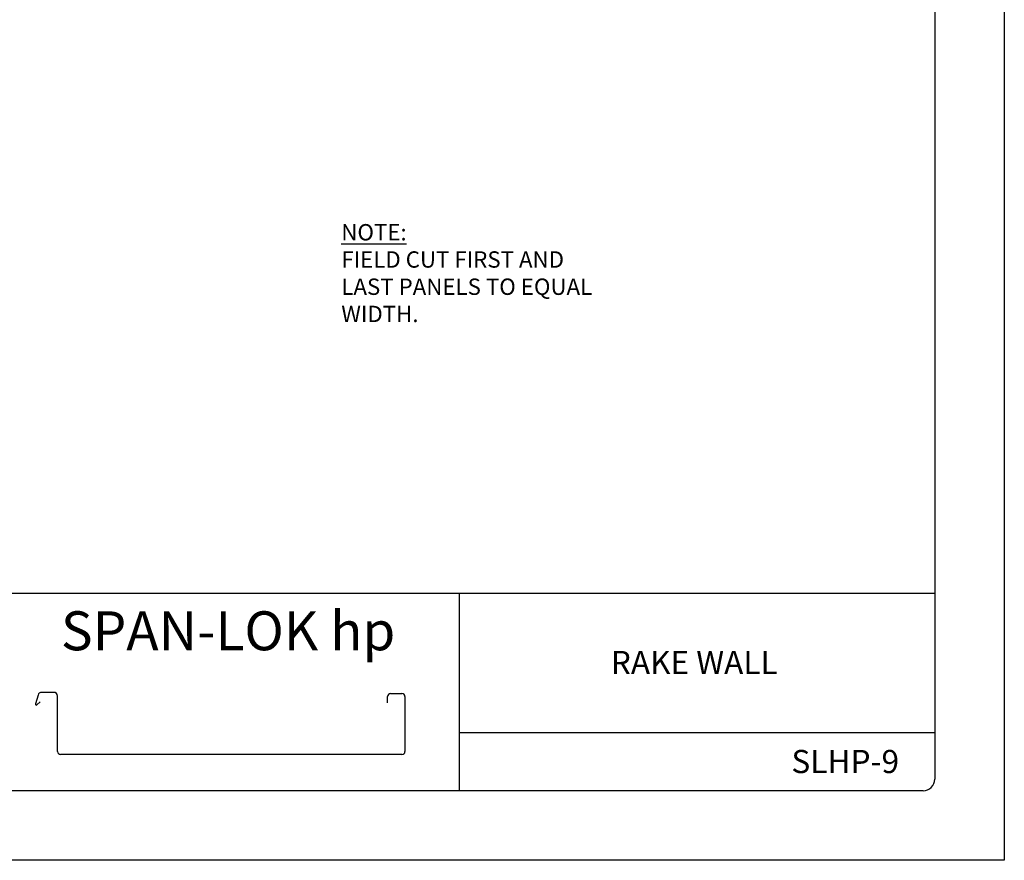
# Model space of a CAD drawing. Extents: x 34.1 to 42.6, y 2.1 to 13.1.
# Drawn here: x 37.3 to 42.6, y 2.1 to 6.6 of the extents above; entities that cross this region are included whole.
import ezdxf

# ---------------------------------------------------------------- set-up
doc = ezdxf.new("R2010")
doc.units = 0
doc.header["$MEASUREMENT"] = 0
doc.layers.add('BORDER', color=8, linetype='CONTINUOUS')
doc.layers.add('DIM', color=4, linetype='CONTINUOUS')
doc.styles.add('ROMAND', font='romand.shx')
doc.styles.get("Standard").update_dxf_attribs({"font": 'simplex.shx'})

msp = doc.modelspace()

# ---------------------------------------------------------------- linework, layer by layer
at = {"layer": 'BORDER'}
for p, q in [((42.6451, 13.072), (42.6451, 2.072)), ((42.2701, 12.6345), (42.2701, 2.5095)), ((42.2701, 3.5095), (34.7076, 3.5095)), ((39.7076, 3.5095), (39.7076, 2.447)), ((37.5242, 2.9772), (37.4576, 2.9772)), ((39.3384, 2.9709), (39.3994, 2.9709)), ((37.4387, 2.963), (37.4251, 2.915)), ((37.433, 2.9101), (37.451, 2.9258)), ((37.5438, 2.6583), (37.5438, 2.9576)), ((39.3223, 2.921), (39.3223, 2.9548)), ((39.4155, 2.9548), (39.4155, 2.6583)), ((42.2701, 2.7595), (39.7076, 2.7595)), ((39.3994, 2.6423), (37.5599, 2.6423)), ((42.2076, 2.447), (34.7701, 2.447)), ((42.6451, 2.072), (34.1451, 2.072))]:
    msp.add_line(p, q, dxfattribs=at)
for centre, radius, start, end in [((37.4576, 2.9576), 0.0196, 90, 164.2003), ((37.5242, 2.9576), 0.0196, 0, 90), ((39.3384, 2.9548), 0.0161, 90, 180), ((39.3994, 2.9548), 0.0161, 0, 90), ((37.4298, 2.9137), 0.00483, 164.2003, 311.2016), ((37.5599, 2.6583), 0.0161, 180, 270), ((39.3994, 2.6583), 0.0161, 270, 0), ((42.2076, 2.5095), 0.0625, 270, 0)]:
    msp.add_arc(centre, radius, start, end, dxfattribs=at)

# ---------------------------------------------------------------- texts
at = {"layer": 'BORDER', "attachment_point": 5, "style": 'ROMAND'}
for s, insert, char_height, width in [('{\\fArial|b0|i0|c0|p34;SPAN-LOK hp}', (38.4632, 3.309), 0.21, 2.501468), ('{\\fArial|b0|i0|c0|p34;RAKE WALL}', (40.9743, 3.1382), 0.125, 2.501468), ('{\\fArial|b0|i0|c0|p34;SLHP-9}', (41.788, 2.6046), 0.125, 0.609551)]:
    msp.add_mtext(s, dxfattribs=dict(at, insert=insert, char_height=char_height, width=width))
at = {"layer": 'DIM', "insert": (39.0728, 5.5011), "char_height": 0.088047, "width": 1.361675, "attachment_point": 1}
msp.add_mtext('\\LNOTE:\\P\\lFIELD CUT FIRST AND LAST PANELS TO EQUAL WIDTH.', dxfattribs=at)

doc.saveas('drawing.dxf')
